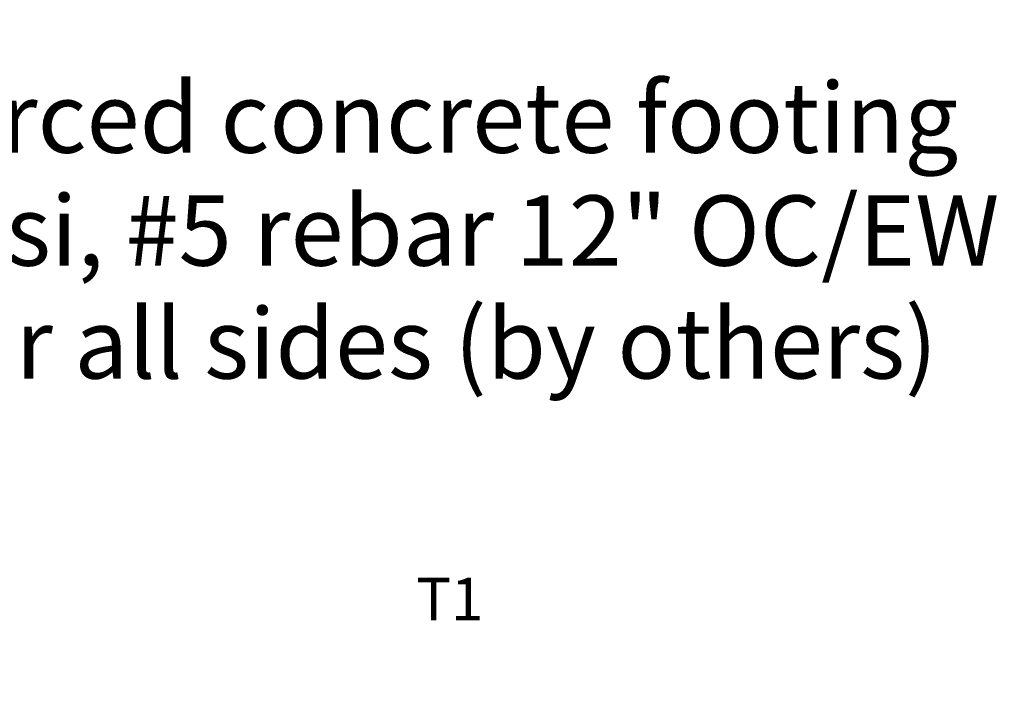
# Model space of a CAD drawing. Units: inches. Extents: x -175 to 184, y -99 to 270.
# Drawn here: x -15 to 51, y 81 to 126 of the extents above; entities that cross this region are included whole.
import ezdxf

# ---------------------------------------------------------------- set-up
doc = ezdxf.new("R2010")
doc.units = ezdxf.units.IN
doc.header["$LTSCALE"] = 500
doc.header["$MEASUREMENT"] = 0
doc.layers.add('Annotation - Label_Pen_No__160', color=7, linetype='Continuous', lineweight=13, true_color=0x000000)
doc.layers.add('Annotation - Text_Pen_No__160', color=7, linetype='Continuous', lineweight=13, true_color=0x000000)
doc.layers.add('Dimensioning - General', color=7, linetype='Continuous', true_color=0x000000)
doc.styles.add('Arial', font='arial.ttf')
doc.dimstyles.new('GFRC ASTM', dxfattribs={"dimtxt": 3.93701, "dimasz": 3.93701, "dimexe": 1.968505, "dimexo": 3.93701, "dimgap": 3.93701, "dimtad": 0, "dimtih": 1, "dimtoh": 1, "dimdec": 3, "dimzin": 1, "dimdsep": 46, "dimlunit": 4, "dimtxsty": 'Arial', "dimcen": 5.905515, "dimazin": 0, "dimtfac": 1, "dimtdec": 4, "dimtix": 1, "dimtmove": 1, "dimatfit": 3, "dimfxl": 0, "dimtolj": 1, "dimtzin": 1, "dimarcsym": 0})

# ---------------------------------------------------------------- blocks, each defined once
blk = doc.blocks.new('*D2')
at = {"layer": 'Defpoints', "color": 0}
for p in [(117.776, 162.311), (-147.133, 51.704), (117.776, 51.119)]:
    blk.add_point(p, dxfattribs=at)
at = {"layer": 'Dimensioning - General', "color": 0, "linetype": 'Continuous', "lineweight": -2}
for p, q in [((-147.133, 55.641), (-147.133, 164.279)), ((117.776, 55.056), (117.776, 164.279)), ((-143.196, 162.311), (-25.405, 162.311)), ((113.839, 162.311), (-3.952, 162.311))]:
    blk.add_line(p, q, dxfattribs=at)
at = {"layer": 'Dimensioning - General', "color": 0}
for points in [[(-143.196, 162.967), (-143.196, 161.655), (-147.133, 162.311)], [(113.839, 161.655), (113.839, 162.967), (117.776, 162.311)]]:
    blk.add_solid(points, dxfattribs=at)
at = {"layer": 'Dimensioning - General', "color": 0, "lineweight": 13, "insert": (-14.678, 162.311), "char_height": 3.937, "attachment_point": 5, "style": 'Arial'}
blk.add_mtext('\\A1;22\'-1"', dxfattribs=at)

msp = doc.modelspace()

# ---------------------------------------------------------------- texts
at = {"layer": 'Annotation - Label_Pen_No__160', "linetype": 'Continuous', "lineweight": 13, "insert": (-35.0699, 111.525), "char_height": 4.666667, "width": 91.702811, "attachment_point": 4, "line_spacing_factor": 0.963855}
msp.add_mtext('\\fArial;Reinforced concrete footing\\P4000 psi, #5 rebar 12" OC/EW\\P3" clear all sides (by others)', dxfattribs=at)
at = {"layer": 'Annotation - Text_Pen_No__160', "linetype": 'Continuous', "lineweight": 13, "insert": (13.9026, 88.4601), "char_height": 2.83465, "width": 6.608481, "attachment_point": 2, "line_spacing_factor": 0.963855}
msp.add_mtext('\\fArial;T1', dxfattribs=at)

# ---------------------------------------------------------------- dimensions: what is measured, and where the dimension line sits
at = {"layer": 'Dimensioning - General', "linetype": 'Continuous', "lineweight": 13}
dim = msp.add_linear_dim(base=(117.7762, 162.3109), p1=(-147.1327, 51.7043), p2=(117.7762, 51.1193), text='22\'-1"', dimstyle='GFRC ASTM', dxfattribs=at)
dim.commit()
dim.dimension.update_dxf_attribs({"geometry": '*D2', "text_midpoint": (-14.6783, 162.3109)})

doc.saveas('drawing.dxf')
